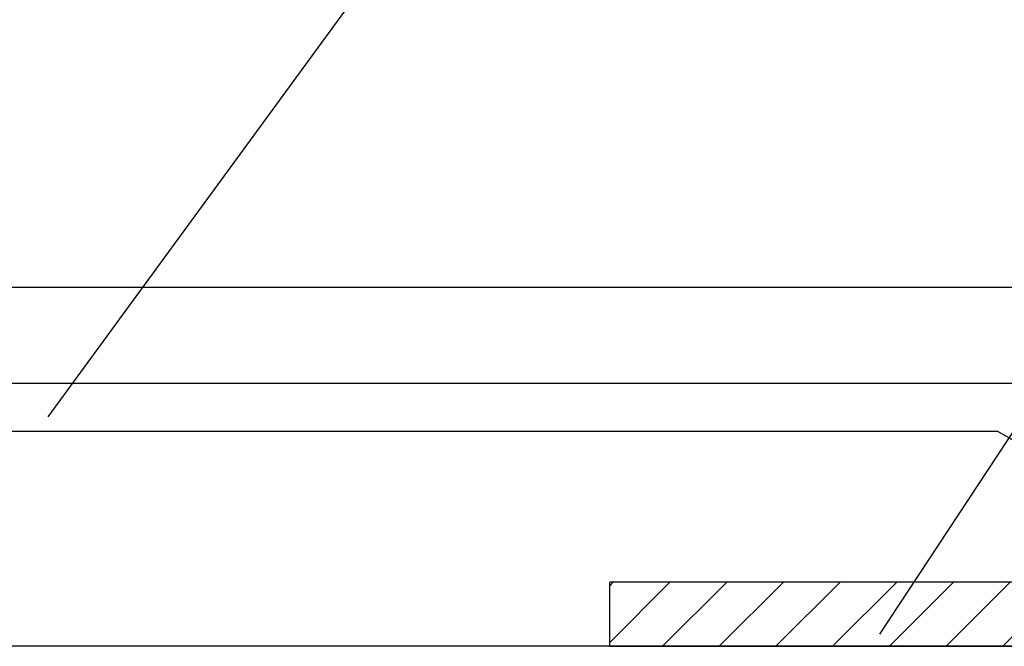
# Model space of a CAD drawing. Extents: x 11608 to 12808, y -644 to 676.
# Drawn here: x 11850 to 11865, y 307 to 317 of the extents above; entities that cross this region are included whole.
import ezdxf

# ---------------------------------------------------------------- set-up
doc = ezdxf.new("R2010")
doc.units = 0
doc.header["$LTSCALE"] = 5
doc.header["$MEASUREMENT"] = 0
for name, color, linetype in [('0躯体-0', 7, 'CONTINUOUS'), ('1リベットルーフ-0', 3, 'CONTINUOUS'), ('2ブチルテプ-0', 5, 'CONTINUOUS'), ('5ＦＬ鋼板-0', 2, 'CONTINUOUS'), ('E文字-0', 7, 'CONTINUOUS')]:
    doc.layers.add(name, color=color, linetype=linetype)

msp = doc.modelspace()

# ---------------------------------------------------------------- hatches: boundary and pattern name
at = {"layer": '2ブチルテプ-0'}
h = msp.add_hatch(dxfattribs=at)
h.set_pattern_fill('ANSI31', color=256, scale=5, style=0)
h.set_pattern_definition([(45, (11862.8855, 307.7648), (-0.44194, 0.44194), [])])
h.paths.add_polyline_path([(11858.911, 308.265), (11858.911, 307.265), (11870.763, 307.265), (11869.031, 308.265)])

# ---------------------------------------------------------------- linework, layer by layer
at = {"layer": '0躯体-0', "linetype": 'Continuous'}
msp.add_line((11918.571, 307.265), (11830.771, 307.265), dxfattribs=at)
at = {"layer": '1リベットルーフ-0'}
msp.add_lwpolyline([(11827.8, 311.365), (11827.8, 312.865), (11893.313, 312.865)], dxfattribs=at)
at = {"layer": '2ブチルテプ-0'}
msp.add_line((11858.911, 307.265), (11858.911, 308.265), dxfattribs=at)
for points in [[(11869.031, 308.265), (11858.911, 308.265)], [(11858.911, 307.265), (11870.385, 307.265)]]:
    msp.add_lwpolyline(points, dxfattribs=at)
at = {"layer": '5ＦＬ鋼板-0', "linetype": 'Continuous'}
for p, q in [((11823.911, 311.365), (11892.588, 311.365)), ((11864.96, 310.615), (11824.661, 310.615)), ((11870.763, 307.265), (11864.96, 310.615))]:
    msp.add_line(p, q, dxfattribs=at)
at = {"layer": 'E文字-0'}
msp.add_line((11850.16, 310.841), (11904.627, 385.378), dxfattribs=at)
at = {"layer": 'E文字-0', "lineweight": -3}
msp.add_line((11863.122, 307.452), (11899.38, 362.599), dxfattribs=at)

doc.saveas('drawing.dxf')
